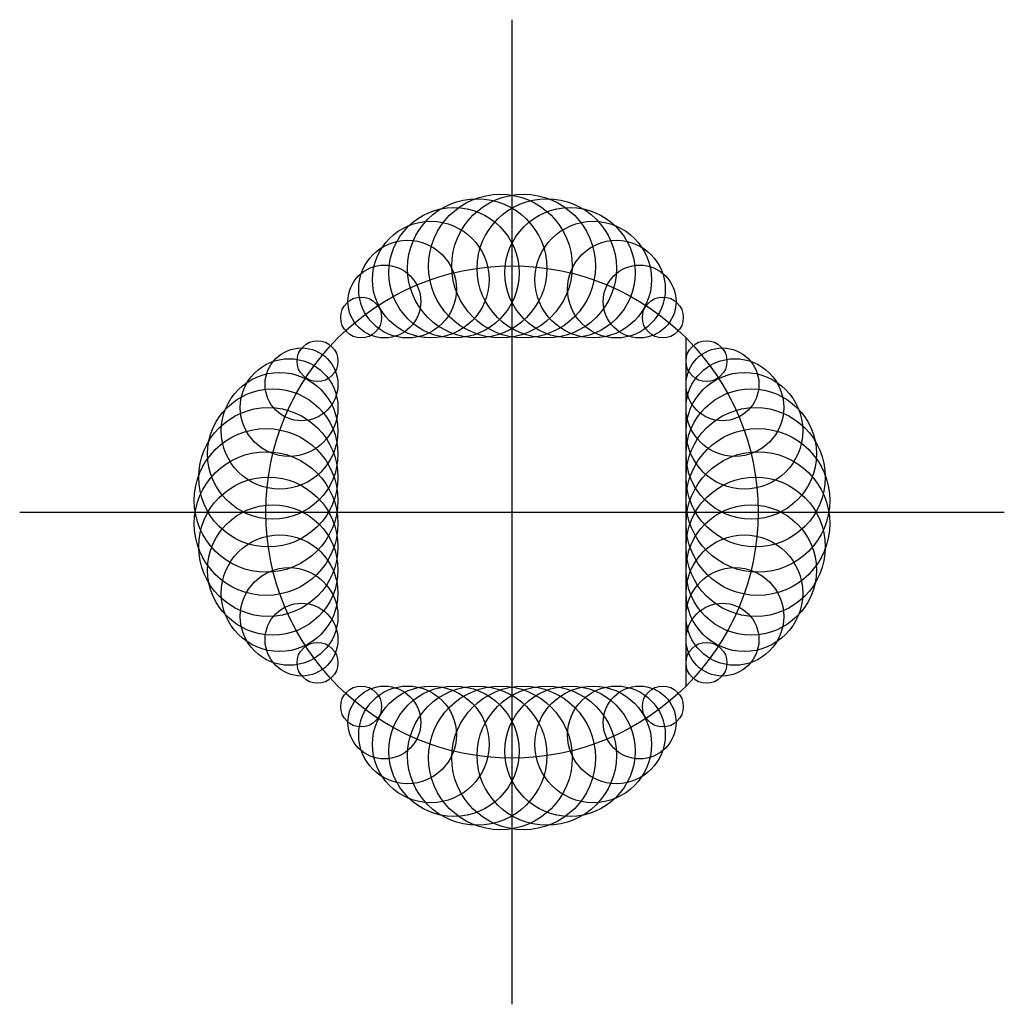
# Model space of a CAD drawing. Units: inches. Extents: x -2 to 2, y -2 to 2.
import ezdxf

# ---------------------------------------------------------------- set-up
doc = ezdxf.new("R2010")
doc.units = ezdxf.units.IN
doc.header["$MEASUREMENT"] = 0
doc.layers.add('layer7', color=7, linetype='Continuous')

msp = doc.modelspace()

# ---------------------------------------------------------------- linework, layer by layer
at = {"color": 8}
for p, q in [((0, -2), (0, 2)), ((0.7071, -0.7071), (0.7071, 0.7071)), ((-2, 0), (2, 0))]:
    msp.add_line(p, q, dxfattribs=at)
at = {"color": 2}
msp.add_circle((0, 0), 1, dxfattribs=at)
at = {"layer": 'layer7', "color": 8}
for centre, radius in [((-0.0471, 0.9989), 0.2918), ((0.0471, 0.9989), 0.2918), ((-0.1414, 0.9899), 0.2828), ((0.1414, 0.9899), 0.2828), ((-0.2357, 0.9718), 0.2647), ((0.2357, 0.9718), 0.2647), ((-0.33, 0.944), 0.2369), ((0.33, 0.944), 0.2369), ((-0.4243, 0.9055), 0.1984), ((0.4243, 0.9055), 0.1984), ((-0.5185, 0.8551), 0.1479), ((0.5185, 0.8551), 0.1479), ((-0.6128, 0.7902), 0.0831), ((0.6128, 0.7902), 0.0831), ((-0.7902, 0.6128), 0.0831), ((0.7902, 0.6128), 0.0831), ((-0.8551, 0.5185), 0.1479), ((0.8551, 0.5185), 0.1479), ((-0.9055, 0.4243), 0.1984), ((0.9055, 0.4243), 0.1984), ((-0.944, 0.33), 0.2369), ((0.944, 0.33), 0.2369), ((-0.9718, 0.2357), 0.2647), ((0.9718, 0.2357), 0.2647), ((-0.9899, 0.1414), 0.2828), ((0.9899, 0.1414), 0.2828), ((-0.9989, 0.0471), 0.2918), ((0.9989, 0.0471), 0.2918), ((-0.9989, -0.0471), 0.2918), ((0.9989, -0.0471), 0.2918), ((-0.9899, -0.1414), 0.2828), ((0.9899, -0.1414), 0.2828), ((-0.9718, -0.2357), 0.2647), ((0.9718, -0.2357), 0.2647), ((-0.944, -0.33), 0.2369), ((0.944, -0.33), 0.2369), ((-0.9055, -0.4243), 0.1984), ((0.9055, -0.4243), 0.1984), ((-0.8551, -0.5185), 0.1479), ((0.8551, -0.5185), 0.1479), ((-0.7902, -0.6128), 0.0831), ((0.7902, -0.6128), 0.0831), ((-0.6128, -0.7902), 0.0831), ((-0.5185, -0.8551), 0.1479), ((-0.4243, -0.9055), 0.1984), ((-0.33, -0.944), 0.2369), ((-0.2357, -0.9718), 0.2647), ((-0.1414, -0.9899), 0.2828), ((-0.0471, -0.9989), 0.2918), ((0.0471, -0.9989), 0.2918), ((0.1414, -0.9899), 0.2828), ((0.2357, -0.9718), 0.2647), ((0.33, -0.944), 0.2369), ((0.4243, -0.9055), 0.1984), ((0.5185, -0.8551), 0.1479), ((0.6128, -0.7902), 0.0831)]:
    msp.add_circle(centre, radius, dxfattribs=at)

doc.saveas('drawing.dxf')
